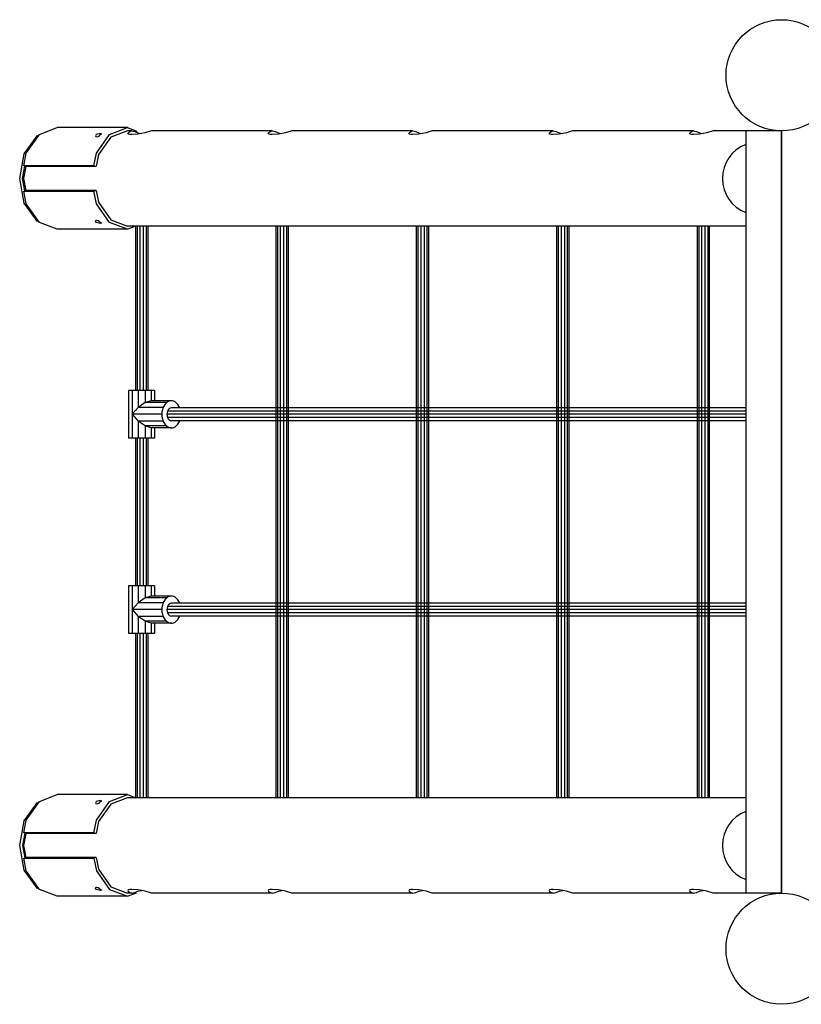
# Model space of a CAD drawing. Extents: x 26.36 to 33.03, y 18.33 to 25.25.
# Drawn here: x 27.96 to 28.94, y 19.89 to 21.13 of the extents above; entities that cross this region are included whole.
import ezdxf

# ---------------------------------------------------------------- set-up
doc = ezdxf.new("R2010")
doc.units = 0
doc.layers.add('TITLE_BLOCK', color=7, linetype='Continuous')

msp = doc.modelspace()

# ---------------------------------------------------------------- linework, layer by layer
at = {"layer": 'TITLE_BLOCK', "color": 7, "linetype": 'Continuous'}
for p, q in [((28.0913, 20.9938), (28.0029, 20.9938)), ((28.0517, 20.9448), (27.9634, 20.9448)), ((28.0517, 20.9148), (27.9634, 20.9148)), ((28.0913, 20.8658), (28.0029, 20.8658)), ((28.0913, 20.1538), (28.0029, 20.1538)), ((27.9634, 20.1048), (27.962, 20.1053)), ((28.0517, 20.1048), (27.9634, 20.1048)), ((27.9634, 20.0748), (27.962, 20.0743)), ((28.0517, 20.0748), (27.9634, 20.0748)), ((28.0913, 20.0258), (28.0029, 20.0258))]:
    msp.add_line(p, q, dxfattribs=at)
at = {"layer": 'TITLE_BLOCK', "color": 34, "linetype": 'Continuous'}
for p, q in [((28.0966, 20.9898), (28.0913, 20.9898)), ((28.2734, 20.9898), (28.1214, 20.9898)), ((28.4502, 20.9898), (28.2982, 20.9898)), ((28.627, 20.9898), (28.4749, 20.9898)), ((28.8037, 20.9898), (28.6517, 20.9898)), ((28.8698, 20.9898), (28.8285, 20.9898)), ((28.8698, 20.9898), (28.8698, 20.0298)), ((28.9148, 20.9898), (28.8698, 20.9898)), ((28.9148, 20.0298), (28.9148, 20.9898)), ((28.9148, 20.9898), (28.9148, 20.0298)), ((28.8698, 20.8698), (28.0913, 20.8698)), ((28.8698, 20.1498), (28.0913, 20.1498)), ((28.0966, 20.0298), (28.0913, 20.0298)), ((28.2734, 20.0298), (28.1214, 20.0298)), ((28.4502, 20.0298), (28.2982, 20.0298)), ((28.627, 20.0298), (28.4749, 20.0298)), ((28.8037, 20.0298), (28.6517, 20.0298)), ((28.8698, 20.0298), (28.8285, 20.0298)), ((28.9148, 20.0298), (28.8698, 20.0298))]:
    msp.add_line(p, q, dxfattribs=at)
at = {"layer": 'TITLE_BLOCK', "color": 5, "linetype": 'Continuous'}
for p, q in [((28.1013, 20.8698), (28.1013, 20.6628)), ((28.1034, 20.8698), (28.1034, 20.6628)), ((28.1069, 20.8698), (28.1069, 20.6628)), ((28.1111, 20.8698), (28.1111, 20.6628)), ((28.1147, 20.8698), (28.1147, 20.6628)), ((28.1167, 20.8698), (28.1167, 20.6628)), ((28.2781, 20.8698), (28.2781, 20.1498)), ((28.2801, 20.8698), (28.2801, 20.1498)), ((28.2837, 20.8698), (28.2837, 20.1498)), ((28.2879, 20.8698), (28.2879, 20.1498)), ((28.2914, 20.8698), (28.2914, 20.1498)), ((28.2935, 20.8698), (28.2935, 20.1498)), ((28.4548, 20.8698), (28.4548, 20.1498)), ((28.4569, 20.8698), (28.4569, 20.1498)), ((28.4605, 20.8698), (28.4605, 20.1498)), ((28.4646, 20.8698), (28.4646, 20.1498)), ((28.4682, 20.8698), (28.4682, 20.1498)), ((28.4703, 20.8698), (28.4703, 20.1498)), ((28.6316, 20.8698), (28.6316, 20.1498)), ((28.6337, 20.8698), (28.6337, 20.1498)), ((28.6373, 20.8698), (28.6373, 20.1498)), ((28.6414, 20.8698), (28.6414, 20.1498)), ((28.645, 20.8698), (28.645, 20.1498)), ((28.6471, 20.8698), (28.6471, 20.1498)), ((28.8084, 20.8698), (28.8084, 20.1498)), ((28.8104, 20.8698), (28.8104, 20.1498)), ((28.814, 20.8698), (28.814, 20.1498)), ((28.8182, 20.8698), (28.8182, 20.1498)), ((28.8218, 20.8698), (28.8218, 20.1498)), ((28.8238, 20.8698), (28.8238, 20.1498)), ((28.8698, 20.6368), (28.1416, 20.6368)), ((28.8698, 20.6408), (28.1465, 20.6408)), ((28.8698, 20.6328), (28.1408, 20.6328)), ((28.8698, 20.6288), (28.1416, 20.6288)), ((28.8698, 20.6248), (28.1465, 20.6248)), ((28.1013, 20.6028), (28.1013, 20.4168)), ((28.1034, 20.6028), (28.1034, 20.4168)), ((28.1069, 20.6028), (28.1069, 20.4168)), ((28.1111, 20.6028), (28.1111, 20.4168)), ((28.1147, 20.6028), (28.1147, 20.4168)), ((28.1167, 20.6028), (28.1167, 20.4168)), ((28.8698, 20.3868), (28.1408, 20.3868)), ((28.8698, 20.3908), (28.1416, 20.3908)), ((28.8698, 20.3948), (28.1465, 20.3948)), ((28.8698, 20.3828), (28.1416, 20.3828)), ((28.8698, 20.3788), (28.1465, 20.3788)), ((28.1013, 20.3568), (28.1013, 20.1498)), ((28.1034, 20.3568), (28.1034, 20.1498)), ((28.1069, 20.3568), (28.1069, 20.1498)), ((28.1111, 20.3568), (28.1111, 20.1498)), ((28.1147, 20.3568), (28.1147, 20.1498)), ((28.1167, 20.3568), (28.1167, 20.1498))]:
    msp.add_line(p, q, dxfattribs=at)
at = {"layer": 'TITLE_BLOCK', "color": 40, "linetype": 'Continuous'}
for p, q in [((28.0926, 20.6628), (28.0926, 20.6028)), ((28.1254, 20.6628), (28.0926, 20.6628)), ((28.097, 20.6628), (28.097, 20.6028)), ((28.1046, 20.6628), (28.1046, 20.6413)), ((28.1134, 20.6628), (28.1134, 20.6475)), ((28.121, 20.6628), (28.121, 20.6498)), ((28.1254, 20.6628), (28.1254, 20.6498)), ((28.1134, 20.6475), (28.1046, 20.6413)), ((28.121, 20.6498), (28.1134, 20.6475)), ((28.1405, 20.6475), (28.1134, 20.6475)), ((28.1465, 20.6498), (28.121, 20.6498)), ((28.1046, 20.6413), (28.097, 20.6328)), ((28.1361, 20.6413), (28.1046, 20.6413)), ((28.097, 20.6328), (28.1046, 20.6243)), ((28.1345, 20.6328), (28.097, 20.6328)), ((28.1134, 20.6181), (28.1046, 20.6243)), ((28.1361, 20.6243), (28.1046, 20.6243)), ((28.1046, 20.6243), (28.1046, 20.6028)), ((28.121, 20.6158), (28.1134, 20.6181)), ((28.1405, 20.6181), (28.1134, 20.6181)), ((28.1134, 20.6181), (28.1134, 20.6028)), ((28.1465, 20.6158), (28.121, 20.6158)), ((28.121, 20.6158), (28.121, 20.6028)), ((28.1254, 20.6158), (28.1254, 20.6028)), ((28.1254, 20.6028), (28.0926, 20.6028)), ((28.1254, 20.4168), (28.0926, 20.4168)), ((28.0926, 20.4168), (28.0926, 20.3568)), ((28.097, 20.4168), (28.097, 20.3568)), ((28.1046, 20.4168), (28.1046, 20.3953)), ((28.1134, 20.4168), (28.1134, 20.4015)), ((28.121, 20.4168), (28.121, 20.4038)), ((28.1254, 20.4168), (28.1254, 20.4038)), ((28.1134, 20.4015), (28.1046, 20.3953)), ((28.121, 20.4038), (28.1134, 20.4015)), ((28.1405, 20.4015), (28.1134, 20.4015)), ((28.1465, 20.4038), (28.121, 20.4038)), ((28.1046, 20.3953), (28.097, 20.3868)), ((28.097, 20.3868), (28.1046, 20.3783)), ((28.1345, 20.3868), (28.097, 20.3868)), ((28.1361, 20.3953), (28.1046, 20.3953)), ((28.1134, 20.3721), (28.1046, 20.3783)), ((28.1361, 20.3783), (28.1046, 20.3783)), ((28.1046, 20.3783), (28.1046, 20.3568)), ((28.121, 20.3698), (28.1134, 20.3721)), ((28.1405, 20.3721), (28.1134, 20.3721)), ((28.1134, 20.3721), (28.1134, 20.3568)), ((28.1465, 20.3698), (28.121, 20.3698)), ((28.121, 20.3698), (28.121, 20.3568)), ((28.1254, 20.3698), (28.1254, 20.3568)), ((28.1254, 20.3568), (28.0926, 20.3568))]:
    msp.add_line(p, q, dxfattribs=at)
at = {"layer": 'TITLE_BLOCK', "color": 7, "linetype": 'Continuous'}
for points in [[(28.0491, 20.9458), (27.9607, 20.9458), (27.9638, 20.9618), (27.9803, 20.9852), (28.0029, 20.9938)], [(28.0913, 20.9898), (28.0701, 20.9817), (28.0546, 20.9598), (28.0517, 20.9448), (28.0491, 20.9458), (28.0521, 20.9618), (28.0687, 20.9852), (28.0913, 20.9938), (28.1026, 20.9895), (28.1024, 20.9881)], [(27.9797, 20.8752), (27.9775, 20.8761), (27.9614, 20.8988), (27.9556, 20.9298), (27.9614, 20.9608), (27.9775, 20.9835), (27.9797, 20.9843)], [(27.9634, 20.9148), (27.962, 20.9143), (27.9591, 20.9298), (27.962, 20.9453), (27.9634, 20.9448)], [(28.0029, 20.8658), (27.9803, 20.8743), (27.9638, 20.8978), (27.9607, 20.9138), (28.0491, 20.9138)], [(28.1019, 20.8698), (28.0913, 20.8658), (28.0687, 20.8743), (28.0521, 20.8978), (28.0491, 20.9138), (28.0517, 20.9148), (28.0546, 20.8998), (28.0701, 20.8778), (28.0913, 20.8698)], [(28.0491, 20.1058), (27.9607, 20.1058), (27.9638, 20.1218), (27.9803, 20.1452), (28.0029, 20.1538)], [(28.0913, 20.1498), (28.0701, 20.1417), (28.0546, 20.1198), (28.0517, 20.1048), (28.0491, 20.1058), (28.0521, 20.1218), (28.0687, 20.1452), (28.0913, 20.1538), (28.1019, 20.1498)], [(27.9797, 20.0353), (27.9775, 20.0361), (27.9614, 20.0588), (27.9556, 20.0898), (27.9614, 20.1208), (27.9775, 20.1435), (27.9797, 20.1443)], [(27.962, 20.1053), (27.9591, 20.0898), (27.962, 20.0743)], [(28.0029, 20.0258), (27.9803, 20.0344), (27.9638, 20.0578), (27.9607, 20.0738), (28.0491, 20.0738)], [(28.0517, 20.0748), (28.0491, 20.0738), (28.0521, 20.0578), (28.0687, 20.0344), (28.0913, 20.0258), (28.1026, 20.0301), (28.1024, 20.0315)], [(28.0517, 20.0748), (28.0546, 20.0598), (28.0701, 20.0378), (28.0913, 20.0298)]]:
    msp.add_lwpolyline(points, dxfattribs=at)
for points in [[(28.0584, 20.9861), (28.0574, 20.9863), (28.0556, 20.9861), (28.0535, 20.9857), (28.0517, 20.9852), (28.0511, 20.9837), (28.0514, 20.9827), (28.0525, 20.9823), (28.0542, 20.9827), (28.056, 20.9837), (28.0574, 20.9852), (28.0584, 20.9857), (28.0584, 20.9861)], [(28.0584, 20.8734), (28.0574, 20.8733), (28.0556, 20.8734), (28.0535, 20.8738), (28.0517, 20.8743), (28.0511, 20.8758), (28.0514, 20.8769), (28.0525, 20.8773), (28.0542, 20.8769), (28.056, 20.8758), (28.0574, 20.8743), (28.0584, 20.8738), (28.0584, 20.8734)], [(28.0584, 20.1461), (28.0574, 20.1463), (28.0556, 20.1461), (28.0535, 20.1457), (28.0517, 20.1452), (28.0511, 20.1437), (28.0514, 20.1427), (28.0525, 20.1423), (28.0542, 20.1427), (28.056, 20.1437), (28.0574, 20.1452), (28.0584, 20.1457), (28.0584, 20.1461)], [(28.0584, 20.0334), (28.0574, 20.0333), (28.0556, 20.0334), (28.0535, 20.0338), (28.0517, 20.0344), (28.0511, 20.0358), (28.0514, 20.0369), (28.0525, 20.0373), (28.0542, 20.0369), (28.056, 20.0358), (28.0574, 20.0344), (28.0584, 20.0338), (28.0584, 20.0334)]]:
    msp.add_lwpolyline(points, close=True, dxfattribs=at)
at = {"layer": 'TITLE_BLOCK', "color": 34, "linetype": 'Continuous'}
for points in [[(28.1214, 20.9898), (28.1135, 20.9874), (28.1045, 20.9857), (28.0966, 20.9851), (28.0943, 20.9851), (28.0921, 20.9857), (28.0918, 20.9865), (28.0921, 20.9874), (28.0942, 20.989), (28.0966, 20.9898), (28.0986, 20.9895), (28.1006, 20.9889), (28.1045, 20.9874), (28.109, 20.9866)], [(28.2982, 20.9898), (28.2903, 20.9874), (28.2813, 20.9857), (28.2734, 20.9851), (28.2711, 20.9851), (28.2689, 20.9857), (28.2685, 20.9865), (28.2689, 20.9874), (28.271, 20.989), (28.2734, 20.9898), (28.2754, 20.9895), (28.2774, 20.9889), (28.2813, 20.9874), (28.2858, 20.9866)], [(28.4749, 20.9898), (28.4671, 20.9874), (28.458, 20.9857), (28.4502, 20.9851), (28.4479, 20.9851), (28.4457, 20.9857), (28.4453, 20.9865), (28.4457, 20.9874), (28.4478, 20.989), (28.4502, 20.9898), (28.4522, 20.9895), (28.4541, 20.9889), (28.458, 20.9874), (28.4626, 20.9866)], [(28.6517, 20.9898), (28.6439, 20.9874), (28.6348, 20.9857), (28.627, 20.9851), (28.6246, 20.9851), (28.6224, 20.9857), (28.6221, 20.9865), (28.6224, 20.9874), (28.6245, 20.989), (28.627, 20.9898), (28.629, 20.9895), (28.6309, 20.9889), (28.6348, 20.9874), (28.6393, 20.9866)], [(28.8285, 20.9898), (28.8206, 20.9874), (28.8116, 20.9857), (28.8037, 20.9851), (28.8014, 20.9851), (28.7992, 20.9857), (28.7989, 20.9865), (28.7992, 20.9874), (28.8013, 20.989), (28.8037, 20.9898), (28.8057, 20.9895), (28.8077, 20.9889), (28.8116, 20.9874), (28.8161, 20.9866)], [(27.9634, 20.9448), (27.9605, 20.9298), (27.9634, 20.9148)], [(27.9634, 20.1048), (27.9605, 20.0898), (27.9634, 20.0748)], [(28.1214, 20.0298), (28.1135, 20.0321), (28.1045, 20.0338), (28.0966, 20.0345), (28.0943, 20.0344), (28.0921, 20.0338), (28.0918, 20.033), (28.0921, 20.0321), (28.0942, 20.0305), (28.0966, 20.0298), (28.0986, 20.0301), (28.1006, 20.0307), (28.1045, 20.0321), (28.109, 20.033)], [(28.2982, 20.0298), (28.2903, 20.0321), (28.2813, 20.0338), (28.2734, 20.0345), (28.2711, 20.0344), (28.2689, 20.0338), (28.2685, 20.033), (28.2689, 20.0321), (28.271, 20.0305), (28.2734, 20.0298), (28.2754, 20.0301), (28.2774, 20.0307), (28.2813, 20.0321), (28.2858, 20.033)], [(28.4749, 20.0298), (28.4671, 20.0321), (28.458, 20.0338), (28.4502, 20.0345), (28.4479, 20.0344), (28.4457, 20.0338), (28.4453, 20.033), (28.4457, 20.0321), (28.4478, 20.0305), (28.4502, 20.0298), (28.4522, 20.0301), (28.4541, 20.0307), (28.458, 20.0321), (28.4626, 20.033)], [(28.6517, 20.0298), (28.6439, 20.0321), (28.6348, 20.0338), (28.627, 20.0345), (28.6246, 20.0344), (28.6224, 20.0338), (28.6221, 20.033), (28.6224, 20.0321), (28.6245, 20.0305), (28.627, 20.0298), (28.629, 20.0301), (28.6309, 20.0307), (28.6348, 20.0321), (28.6393, 20.033)], [(28.8285, 20.0298), (28.8206, 20.0321), (28.8116, 20.0338), (28.8037, 20.0345), (28.8014, 20.0344), (28.7992, 20.0338), (28.7989, 20.033), (28.7992, 20.0321), (28.8013, 20.0305), (28.8037, 20.0298), (28.8057, 20.0301), (28.8077, 20.0307), (28.8116, 20.0321), (28.8161, 20.033)]]:
    msp.add_lwpolyline(points, dxfattribs=at)
for centre in [(28.9148, 21.0598), (28.9148, 19.9598)]:
    msp.add_circle(centre, 0.07, dxfattribs=at)
for centre in [(28.8861, 20.9298), (28.8861, 20.0898)]:
    msp.add_arc(centre, 0.0459, 110.6819, 249.3181, dxfattribs=at)
at = {"layer": 'TITLE_BLOCK', "color": 40, "linetype": 'Continuous'}
for centre, major_axis, ratio, start_param, end_param in [((28.1465, 20.6328), (0, 0.017), 0.707138, 5.206346, 10.501565), ((28.1465, 20.6328), (0, 0.008), 0.707125, 0, 3.141593), ((28.1465, 20.3868), (0, 0.017), 0.707138, 5.206346, 10.501565), ((28.1465, 20.3868), (0, 0.008), 0.707125, 0, 3.141593)]:
    msp.add_ellipse(centre, major_axis=major_axis, ratio=ratio, start_param=start_param, end_param=end_param, dxfattribs=at)

doc.saveas('drawing.dxf')
